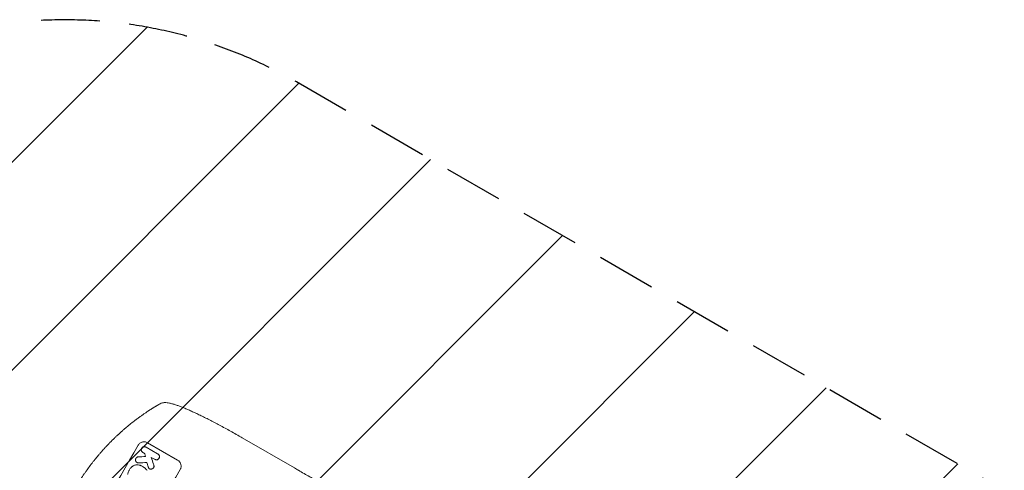
# Model space of a CAD drawing. Units: millimetres. Extents: x -6336 to 5726, y -3055 to 4189.
# Drawn here: x -4429 to -2303, y 726 to 1699 of the extents above; entities that cross this region are included whole.
import ezdxf

# ---------------------------------------------------------------- set-up
doc = ezdxf.new("R2010")
doc.units = ezdxf.units.MM
doc.header["$LTSCALE"] = 20
doc.linetypes.add('HIDDEN', pattern=[9.525, 6.35, -3.175])
for name, color, linetype in [('2d', 230, 'Continuous'), ('EN-Free_Space', 10, 'HIDDEN'), ('EN-Free_Space_Hatch', 10, 'HIDDEN')]:
    doc.layers.add(name, color=color, linetype=linetype)

msp = doc.modelspace()

# ---------------------------------------------------------------- hatches: boundary and pattern name
at = {"layer": 'EN-Free_Space_Hatch'}
h = msp.add_hatch(dxfattribs=at)
h.set_pattern_fill('ANSI31', color=256, scale=100)
edge = h.paths.add_edge_path()
edge.add_arc((-2285.2, -482.5), 1000, 330, 420)
edge.add_line((-1785.2, 383.5), (-3831.6, 1565))
edge.add_arc((-4331.6, 699), 1000, 60, 150)
edge.add_arc((-4331.6, 699), 1000, 150, 240)
edge.add_line((-4831.6, -167), (-2785.2, -1348.5))
edge.add_arc((-2285.2, -482.5), 1000, 240, 330)
edge = h.paths.add_edge_path()
edge.add_arc((2315.7, 441.9), 1000, 60, 240, ccw=False)
edge.add_line((2815.7, 1307.9), (4592.2, 282.3))
edge.add_arc((4092.2, -583.7), 1000, -120, 60, ccw=False)
edge.add_line((3592.2, -1449.7), (1815.7, -424.1))

# ---------------------------------------------------------------- linework, layer by layer
at = {"layer": '2d', "lineweight": 0}
for p, q in [((-3948.9, 796.8), (-3835.7, 731.5)), ((-4156.3, 776.4), (-4156.3, 776.5)), ((-4156, 776.3), (-4131.1, 761.9)), ((-4152.9, 786.1), (-4088, 748.6)), ((-4162.7, 764.8), (-4162.8, 764.8)), ((-4137.7, 750.3), (-4144.8, 754.4)), ((-4137.3, 750.1), (-4137.4, 750.1)), ((-4130.7, 761.7), (-4130.8, 761.7)), ((-4175.9, 743.4), (-4175.9, 743.4)), ((-4163.3, 734.5), (-4163.4, 734.6)), ((-4162.5, 734), (-4162.5, 734.1)), ((-4148.8, 729.7), (-4148.8, 729.7))]:
    msp.add_line(p, q, dxfattribs=at)
for centre, major_axis, ratio, start_param, end_param in [((-4297.5, 679.4), (549.5, 951.8), 0.052336, 4.575789, 4.848989), ((-4465.4, 776.3), (-2079.9, -66.7), 0.01457, 1.711555, 1.719019), ((-4170.6, 606.1), (290.6, -1435.2), 0.029425, 1.669578, 1.673855), ((-4131.2, 583.4), (490.1, -1550.4), 0.023864, 1.664191, 1.673805), ((-4131.2, 583.4), (490.6, -1551.8), 0.023864, 1.664081, 1.673687), ((-4206.7, 627), (549.5, 951.8), 0.052336, 4.575789, 4.848989), ((-4206.7, 627), (-550, -952.6), 0.052336, 1.434322, 1.707271), ((-4444.7, 764.4), (-2086.8, -62.7), 0.014477, 1.701483, 1.709891), ((-4444.7, 764.4), (-2088.7, -62.8), 0.014477, 1.701385, 1.709768), ((-4146.3, 592.1), (499.8, -1556), 0.023624, 1.654704, 1.660421)]:
    msp.add_ellipse(centre, major_axis=major_axis, ratio=ratio, start_param=start_param, end_param=end_param, dxfattribs=at)
for points, knots in [([(-4127.8, 869), (-4126.4, 869.9), (-4124.9, 870.6), (-4121.8, 871.7), (-4120.2, 872.1), (-4117.5, 872.5), (-4116.5, 872.6), (-4115.5, 872.6)], [0, 0, 0, 0, 8.694721, 8.694721, 16.659867, 16.659867, 21.476663, 21.476663, 21.476663, 21.476663]), ([(-4115.5, 872.6), (-4113.9, 872.6), (-4112.4, 872.5), (-4109.2, 872.2), (-4107.4, 871.9), (-4103.5, 871.1), (-4101.3, 870.5), (-4096.9, 869.3), (-4094.7, 868.6), (-4090.2, 867.1), (-4087.9, 866.3), (-4083.1, 864.6), (-4080.7, 863.6), (-4075.7, 861.7), (-4073.1, 860.6), (-4067.8, 858.4), (-4065, 857.2), (-4059.4, 854.7), (-4056.5, 853.4), (-4050.5, 850.6), (-4047.4, 849.2), (-4041.1, 846.2), (-4037.9, 844.6), (-4031.3, 841.4), (-4027.9, 839.7), (-4021, 836.2), (-4017.5, 834.4), (-4010.3, 830.7), (-4006.6, 828.8), (-3999.2, 824.8), (-3995.4, 822.8), (-3987.6, 818.6), (-3983.7, 816.4), (-3975.7, 812), (-3971.7, 809.8), (-3963.5, 805.2), (-3959.3, 802.8), (-3953, 799.2), (-3951, 798), (-3948.9, 796.8)], [0, 0, 0, 0, 9.999891, 9.999891, 21.603387, 21.603387, 34.835901, 34.835901, 47.288871, 47.288871, 59.140614, 59.140614, 70.83199, 70.83199, 82.481813, 82.481813, 94.235631, 94.235631, 106.157673, 106.157673, 118.251661, 118.251661, 130.56807, 130.56807, 143.11261, 143.11261, 155.923256, 155.923256, 169.025864, 169.025864, 182.413522, 182.413522, 196.170636, 196.170636, 210.237027, 210.237027, 224.670073, 224.670073, 231.894611, 231.894611, 231.894611, 231.894611]), ([(-4179.6, 834.5), (-4177.5, 836.1), (-4175.5, 837.6), (-4172.5, 839.8), (-4171.5, 840.5), (-4169.6, 842), (-4168.6, 842.6), (-4165.7, 844.7), (-4163.9, 846), (-4161.1, 847.9), (-4160.3, 848.5), (-4158.5, 849.7), (-4157.6, 850.3), (-4155.1, 852), (-4153.5, 853), (-4151.3, 854.5), (-4150.6, 855), (-4149.2, 855.9), (-4148.6, 856.3), (-4146.7, 857.5), (-4145.5, 858.3), (-4143.6, 859.5), (-4142.8, 860), (-4142.1, 860.4)], [0, 0, 0, 0, 0.00777517, 0.00777517, 0.01166275, 0.01166275, 0.01555033, 0.01555033, 0.0233255, 0.0233255, 0.02721308, 0.02721308, 0.03110066, 0.03110066, 0.03887583, 0.03887583, 0.04276341, 0.04276341, 0.046651, 0.046651, 0.05442616, 0.05442616, 0.06220133, 0.06220133, 0.06220133, 0.06220133]), ([(-4309.9, 686.6), (-4305.9, 693.4), (-4301.6, 700.5), (-4294.7, 711.3), (-4292.3, 714.9), (-4288.5, 720.4), (-4287.2, 722.3), (-4285.3, 725), (-4284.3, 726.4), (-4283.1, 728.1), (-4282.5, 728.9), (-4282.2, 729.3), (-4282.1, 729.5), (-4282, 729.6), (-4282, 729.6), (-4282, 729.7), (-4282, 729.7), (-4282, 729.7), (-4279.7, 732.9), (-4277.2, 736.1), (-4273.4, 741.1), (-4272.1, 742.8), (-4270.1, 745.4), (-4269.1, 746.6), (-4267.9, 748.1), (-4267.3, 748.9), (-4267, 749.3), (-4266.9, 749.5), (-4266.8, 749.6), (-4266.8, 749.6), (-4266.7, 749.6), (-4266.7, 749.6), (-4266.7, 749.7), (-4264.4, 752.5), (-4262, 755.5), (-4258, 760.2), (-4256.6, 761.8), (-4254.5, 764.3), (-4253.4, 765.6), (-4252.1, 767.1), (-4251.4, 767.8), (-4251.1, 768.2), (-4250.9, 768.4), (-4250.8, 768.5), (-4250.8, 768.5), (-4250.8, 768.5), (-4250.8, 768.5), (-4250.8, 768.6), (-4250.8, 768.6), (-4250.8, 768.6), (-4249.6, 769.8), (-4247.7, 771.9), (-4243.6, 776.4), (-4242, 778.2), (-4239.3, 781), (-4238.3, 782), (-4236.8, 783.6), (-4236, 784.5), (-4235.1, 785.4), (-4234.6, 785.9), (-4234.3, 786.2), (-4234.2, 786.3), (-4234.1, 786.4), (-4234.1, 786.4), (-4234.1, 786.4), (-4234.1, 786.4), (-4234.1, 786.4), (-4230.6, 790), (-4227.4, 793.2), (-4223, 797.4), (-4221.7, 798.7), (-4219.7, 800.5), (-4219.1, 801.1), (-4218.2, 802), (-4217.7, 802.4), (-4217.2, 802.9), (-4217, 803.1), (-4216.8, 803.2), (-4216.8, 803.3), (-4216.8, 803.3), (-4216.7, 803.3), (-4216.7, 803.3), (-4216.7, 803.3), (-4216.7, 803.3), (-4213.5, 806.3), (-4210.3, 809.2), (-4205.8, 813.2), (-4204.3, 814.4), (-4202.1, 816.3), (-4201.1, 817.2), (-4199.8, 818.3), (-4199.2, 818.8), (-4198.9, 819), (-4198.8, 819.2), (-4198.7, 819.2), (-4198.7, 819.3), (-4198.7, 819.3), (-4198.6, 819.3), (-4198.6, 819.3), (-4192.1, 824.8), (-4185.7, 829.9), (-4179.6, 834.5)], [0.5002861, 0.5002861, 0.5002861, 0.5002861, 0.5627504, 0.5627504, 0.5939825, 0.5939825, 0.6095985, 0.6095985, 0.6174066, 0.6213106, 0.6232626, 0.6242386, 0.6247266, 0.6249706, 0.6250926, 0.6251536, 0.6251536, 0.6252146, 0.6252146, 0.6564467, 0.6564467, 0.6720628, 0.6720628, 0.6798708, 0.6837748, 0.6857268, 0.6867028, 0.6871908, 0.6874348, 0.6875568, 0.6876178, 0.6876178, 0.6876788, 0.6876788, 0.7189109, 0.7189109, 0.734527, 0.734527, 0.742335, 0.746239, 0.7481911, 0.7491671, 0.7496551, 0.7498991, 0.7500211, 0.7500821, 0.7501126, 0.7501278, 0.7501278, 0.7501431, 0.7501431, 0.7813752, 0.7813752, 0.7969912, 0.7969912, 0.8047993, 0.8047993, 0.8087033, 0.8106553, 0.8116313, 0.8121193, 0.8123633, 0.8124853, 0.8125463, 0.8125768, 0.8125768, 0.8126073, 0.8126073, 0.8438394, 0.8438394, 0.8594555, 0.8594555, 0.8672635, 0.8672635, 0.8711675, 0.8731195, 0.8740955, 0.8745835, 0.8748275, 0.8749495, 0.8750105, 0.875041, 0.875041, 0.8750715, 0.8750715, 0.9063036, 0.9063036, 0.9219197, 0.9219197, 0.9297277, 0.9336318, 0.9355838, 0.9365598, 0.9370478, 0.9372918, 0.9374138, 0.9374748, 0.9374748, 0.9375358, 0.9375358, 1, 1, 1, 1]), ([(-4152.9, 786.1), (-4153.7, 786.5), (-4154.6, 786.9), (-4156.5, 787.6), (-4157.5, 787.8), (-4159.4, 788.1), (-4160.4, 788.1), (-4162.4, 787.9), (-4163.3, 787.8), (-4165.1, 787.3), (-4166.1, 786.9), (-4167.8, 786.1), (-4168.7, 785.5), (-4170.3, 784.3), (-4171, 783.6), (-4172.3, 782.1), (-4172.8, 781.3), (-4173.3, 780.5)], [45.415862, 45.415862, 45.415862, 45.415862, 48.23989, 48.23989, 51.063917, 51.063917, 53.887944, 53.887944, 56.711971, 56.711971, 59.567238, 59.567238, 62.422504, 62.422504, 65.277771, 65.277771, 68.133038, 68.133038, 68.133038, 68.133038]), ([(-4166.1, 768.5), (-4166.2, 768.7), (-4166.2, 768.8), (-4166.4, 769.4), (-4166.5, 769.8), (-4166.5, 770.6), (-4166.5, 771.1), (-4166.4, 771.9), (-4166.3, 772.3), (-4166, 773.1), (-4165.9, 773.5), (-4165.6, 773.9), (-4165.6, 774), (-4165.5, 774.1)], [23.516339, 23.516339, 23.516339, 23.516339, 23.993283, 23.993283, 25.196558, 25.196558, 26.399832, 26.399832, 27.603107, 27.603107, 28.806382, 28.806382, 29.117654, 29.117654, 29.117654, 29.117654]), ([(-4162.6, 764.7), (-4162.7, 764.8), (-4162.7, 764.8), (-4163.2, 765.1), (-4163.7, 765.4), (-4164.5, 766.1), (-4164.8, 766.5), (-4165.5, 767.3), (-4165.8, 767.8), (-4166, 768.4), (-4166.1, 768.4), (-4166.1, 768.5)], [24.136842, 24.136842, 24.136842, 24.136842, 24.367509, 24.367509, 25.882557, 25.882557, 27.397604, 27.397604, 28.912652, 28.912652, 29.2137, 29.2137, 29.2137, 29.2137]), ([(-4165.5, 774.1), (-4165.5, 774.2), (-4165.4, 774.3), (-4165.2, 774.7), (-4164.9, 775), (-4164.4, 775.7), (-4164.1, 776), (-4163.4, 776.5), (-4163.1, 776.7), (-4162.3, 777.1), (-4161.9, 777.2), (-4161.3, 777.4), (-4161.1, 777.4), (-4160.9, 777.5)], [28.489331, 28.489331, 28.489331, 28.489331, 28.787143, 28.787143, 29.990133, 29.990133, 31.193124, 31.193124, 32.396115, 32.396115, 33.599105, 33.599105, 34.233303, 34.233303, 34.233303, 34.233303]), ([(-4160.9, 777.5), (-4160.9, 777.5), (-4160.8, 777.5), (-4160.2, 777.5), (-4159.7, 777.5), (-4158.7, 777.4), (-4158.2, 777.3), (-4157.2, 776.9), (-4156.7, 776.7), (-4156.3, 776.5), (-4156.2, 776.4), (-4156.1, 776.4), (-4156, 776.3)], [-4.605361, -4.605361, -4.605361, -4.605361, -4.396797, -4.396797, -2.931198, -2.931198, -1.465599, -1.465599, 0, 0, 0, 0.334248, 0.334248, 0.334248, 0.334248]), ([(-4178.8, 748.7), (-4178.8, 749), (-4178.8, 749.4), (-4178.7, 750.2), (-4178.6, 750.7), (-4178.3, 751.6), (-4178.1, 752), (-4177.9, 752.4)], [28.90976, 28.90976, 28.90976, 28.90976, 29.884853, 29.884853, 31.245772, 31.245772, 32.581112, 32.581112, 32.581112, 32.581112]), ([(-4177.3, 744.5), (-4177.4, 744.6), (-4177.4, 744.7), (-4177.7, 745.1), (-4178, 745.5), (-4178.3, 746.2), (-4178.5, 746.6), (-4178.7, 747.4), (-4178.8, 747.8), (-4178.8, 748.4), (-4178.8, 748.5), (-4178.8, 748.7)], [21.35293, 21.35293, 21.35293, 21.35293, 21.605558, 21.605558, 22.802148, 22.802148, 23.998737, 23.998737, 25.203358, 25.203358, 25.672248, 25.672248, 25.672248, 25.672248]), ([(-4177.9, 752.4), (-4177.8, 752.5), (-4177.8, 752.6), (-4177.5, 753), (-4177.3, 753.3), (-4176.8, 753.9), (-4176.5, 754.2), (-4175.9, 754.7), (-4175.5, 754.9), (-4174.9, 755.2), (-4174.5, 755.4), (-4173.8, 755.6), (-4173.4, 755.6), (-4172.9, 755.7), (-4172.7, 755.7), (-4172.6, 755.7)], [26.28771, 26.28771, 26.28771, 26.28771, 26.677126, 26.677126, 27.790951, 27.790951, 28.904776, 28.904776, 30.018601, 30.018601, 31.132425, 31.132425, 32.242083, 32.242083, 32.649675, 32.649675, 32.649675, 32.649675]), ([(-4174.8, 742.9), (-4174.8, 742.9), (-4174.9, 742.9), (-4175.3, 743.1), (-4175.6, 743.2), (-4176.2, 743.6), (-4176.5, 743.8), (-4177, 744.2), (-4177.1, 744.4), (-4177.3, 744.5)], [15.209862, 15.209862, 15.209862, 15.209862, 15.395283, 15.395283, 16.417877, 16.417877, 17.442055, 17.442055, 18.164936, 18.164936, 18.164936, 18.164936]), ([(-4132.4, 749.2), (-4132.6, 749.2), (-4132.8, 749.2), (-4133.6, 749.1), (-4134.1, 749.1), (-4135.1, 749.3), (-4135.6, 749.4), (-4136.5, 749.7), (-4137, 749.9), (-4137.5, 750.2), (-4137.6, 750.3), (-4137.7, 750.3)], [18.113436, 18.113436, 18.113436, 18.113436, 18.776188, 18.776188, 20.211332, 20.211332, 21.646477, 21.646477, 23.081621, 23.081621, 23.424408, 23.424408, 23.424408, 23.424408]), ([(-4137.3, 750.1), (-4136.9, 749.9), (-4136.5, 749.7), (-4135.5, 749.3), (-4135, 749.2), (-4134, 749.1), (-4133.5, 749.1), (-4132.8, 749.1), (-4132.6, 749.2), (-4132.3, 749.2)], [23.081423, 23.081423, 23.081423, 23.081423, 24.519887, 24.519887, 25.958351, 25.958351, 27.396815, 27.396815, 28.049994, 28.049994, 28.049994, 28.049994]), ([(-4128.2, 752.5), (-4128.2, 752.5), (-4128.3, 752.4), (-4128.5, 751.9), (-4128.7, 751.6), (-4129.3, 751), (-4129.6, 750.7), (-4130.3, 750.1), (-4130.7, 749.9), (-4131.4, 749.5), (-4131.8, 749.4), (-4132.3, 749.3), (-4132.3, 749.2), (-4132.4, 749.2)], [9.4841, 9.4841, 9.4841, 9.4841, 9.759373, 9.759373, 10.984855, 10.984855, 12.210337, 12.210337, 13.435819, 13.435819, 14.661301, 14.661301, 14.849629, 14.849629, 14.849629, 14.849629]), ([(-4132.3, 749.2), (-4132.3, 749.2), (-4132.2, 749.2), (-4131.8, 749.4), (-4131.4, 749.5), (-4130.6, 749.9), (-4130.2, 750.1), (-4129.6, 750.6), (-4129.2, 750.9), (-4128.7, 751.6), (-4128.5, 751.9), (-4128.2, 752.4), (-4128.2, 752.4), (-4128.1, 752.5)], [24.180935, 24.180935, 24.180935, 24.180935, 24.369282, 24.369282, 25.594744, 25.594744, 26.820205, 26.820205, 28.045666, 28.045666, 29.271127, 29.271127, 29.546395, 29.546395, 29.546395, 29.546395]), ([(-4131.1, 761.9), (-4131, 761.8), (-4130.9, 761.8), (-4130.8, 761.7), (-4130.4, 761.5), (-4130, 761.2), (-4129.2, 760.5), (-4128.8, 760.2), (-4128.2, 759.4), (-4128, 758.9), (-4127.6, 758.3), (-4127.6, 758.1), (-4127.5, 757.9)], [-0.359399, -0.359399, -0.359399, -0.359399, 0, 0, 0, 1.433208, 1.433208, 2.866417, 2.866417, 4.299625, 4.299625, 4.949699, 4.949699, 4.949699, 4.949699]), ([(-4127.4, 757.8), (-4127.5, 758.1), (-4127.6, 758.3), (-4127.9, 758.9), (-4128.2, 759.3), (-4128.8, 760.1), (-4129.2, 760.5), (-4129.9, 761.2), (-4130.3, 761.5), (-4130.7, 761.7)], [-4.949683, -4.949683, -4.949683, -4.949683, -4.299608, -4.299608, -2.866406, -2.866406, -1.433203, -1.433203, 0, 0, 0, 0]), ([(-4127.5, 757.9), (-4127.5, 757.8), (-4127.4, 757.7), (-4127.3, 757.3), (-4127.2, 756.9), (-4127.2, 756), (-4127.2, 755.6), (-4127.3, 754.7), (-4127.4, 754.3), (-4127.7, 753.5), (-4127.8, 753.1), (-4128.1, 752.7), (-4128.1, 752.6), (-4128.2, 752.5)], [4.649237, 4.649237, 4.649237, 4.649237, 4.844766, 4.844766, 6.068679, 6.068679, 7.292592, 7.292592, 8.516506, 8.516506, 9.740419, 9.740419, 10.011266, 10.011266, 10.011266, 10.011266]), ([(-4128.1, 752.5), (-4128.1, 752.6), (-4128, 752.7), (-4127.8, 753.1), (-4127.6, 753.5), (-4127.3, 754.3), (-4127.2, 754.7), (-4127.1, 755.6), (-4127.1, 756), (-4127.2, 756.8), (-4127.3, 757.3), (-4127.4, 757.7), (-4127.4, 757.8), (-4127.4, 757.8)], [28.943423, 28.943423, 28.943423, 28.943423, 29.214265, 29.214265, 30.438156, 30.438156, 31.662047, 31.662047, 32.885938, 32.885938, 34.109829, 34.109829, 34.305378, 34.305378, 34.305378, 34.305378]), ([(-4082.5, 728.1), (-4082, 728.9), (-4081.6, 729.8), (-4081, 731.7), (-4080.8, 732.6), (-4080.5, 734.6), (-4080.5, 735.6), (-4080.6, 737.6), (-4080.8, 738.6), (-4081.3, 740.4), (-4081.6, 741.3), (-4082.5, 743.1), (-4083, 743.9), (-4084.3, 745.5), (-4085, 746.3), (-4086.4, 747.6), (-4087.2, 748.1), (-4088.1, 748.6)], [22.698673, 22.698673, 22.698673, 22.698673, 25.546281, 25.546281, 28.393889, 28.393889, 31.241497, 31.241497, 34.089105, 34.089105, 36.920794, 36.920794, 39.752484, 39.752484, 42.584173, 42.584173, 45.415862, 45.415862, 45.415862, 45.415862]), ([(-4088, 748.6), (-4087.2, 748.1), (-4086.4, 747.5), (-4084.9, 746.2), (-4084.2, 745.5), (-4083, 743.9), (-4082.5, 743.1), (-4081.6, 741.3), (-4081.3, 740.4), (-4080.8, 738.5), (-4080.6, 737.6), (-4080.4, 735.6), (-4080.5, 734.6), (-4080.7, 732.6), (-4080.9, 731.6), (-4081.6, 729.8), (-4082, 728.9), (-4082.4, 728)], [45.415447, 45.415447, 45.415447, 45.415447, 48.247124, 48.247124, 51.078802, 51.078802, 53.910479, 53.910479, 56.742156, 56.742156, 59.589723, 59.589723, 62.437289, 62.437289, 65.284856, 65.284856, 68.132422, 68.132422, 68.132422, 68.132422]), ([(-4195.9, 718.2), (-4195.9, 718.3), (-4195.8, 718.4), (-4195.6, 719.4), (-4195.3, 720.3), (-4194.7, 722.1), (-4194.4, 723), (-4193.6, 724.6), (-4193.2, 725.5), (-4192.7, 726.3), (-4192.6, 726.5), (-4192.6, 726.6)], [120.942186, 120.942186, 120.942186, 120.942186, 121.199775, 121.199775, 123.896785, 123.896785, 126.593796, 126.593796, 129.290806, 129.290806, 129.660091, 129.660091, 129.660091, 129.660091]), ([(-4192.6, 726.6), (-4192.5, 726.7), (-4192.4, 726.8), (-4191.9, 727.8), (-4191.4, 728.6), (-4190.3, 730.2), (-4189.6, 731), (-4188.4, 732.5), (-4187.7, 733.2), (-4186.9, 733.9), (-4186.8, 734), (-4186.7, 734.1)], [135.101515, 135.101515, 135.101515, 135.101515, 135.597811, 135.597811, 138.427958, 138.427958, 141.258105, 141.258105, 144.088252, 144.088252, 144.366696, 144.366696, 144.366696, 144.366696]), ([(-4186.7, 734.1), (-4186.4, 734.4), (-4186, 734.7), (-4184.7, 735.7), (-4183.8, 736.3), (-4181.9, 737.2), (-4180.9, 737.6), (-4179, 738.1), (-4178, 738.3), (-4176.6, 738.4), (-4176.2, 738.4), (-4175.9, 738.4)], [77.725382, 77.725382, 77.725382, 77.725382, 79.173576, 79.173576, 82.223205, 82.223205, 85.272834, 85.272834, 88.315031, 88.315031, 89.256973, 89.256973, 89.256973, 89.256973]), ([(-4175.9, 743.4), (-4175.6, 743.2), (-4175.3, 743.1), (-4174.9, 742.9), (-4174.8, 742.9), (-4174.7, 742.9)], [16.417787, 16.417787, 16.417787, 16.417787, 17.440382, 17.440382, 17.625802, 17.625802, 17.625802, 17.625802]), ([(-4175.9, 738.4), (-4175.1, 738.4), (-4174.2, 738.3), (-4172, 738), (-4170.5, 737.7), (-4168.6, 737.1), (-4168.1, 736.9), (-4167.6, 736.6)], [123.424961, 123.424961, 123.424961, 123.424961, 125.795627, 125.795627, 129.985496, 129.985496, 131.553418, 131.553418, 131.553418, 131.553418]), ([(-4171.9, 742.6), (-4172.4, 742.6), (-4173, 742.6), (-4174, 742.7), (-4174.4, 742.8), (-4174.8, 742.9)], [21.845482, 21.845482, 21.845482, 21.845482, 23.464067, 23.464067, 24.649542, 24.649542, 24.649542, 24.649542]), ([(-4174.7, 742.9), (-4174.3, 742.8), (-4173.9, 742.7), (-4172.9, 742.6), (-4172.4, 742.5), (-4171.8, 742.6)], [28.966531, 28.966531, 28.966531, 28.966531, 30.146891, 30.146891, 31.770366, 31.770366, 31.770366, 31.770366]), ([(-4167.6, 736.6), (-4167.2, 736.5), (-4166.8, 736.3), (-4165.4, 735.6), (-4164.3, 735.1), (-4163.4, 734.6), (-4163.3, 734.5), (-4163.3, 734.5), (-4163.2, 734.5)], [-4.647717, -4.647717, -4.647717, -4.647717, -3.386318, -3.386318, 0, 0, 0, 0.143603, 0.143603, 0.143603, 0.143603]), ([(-4163.2, 734.5), (-4163, 734.3), (-4162.7, 734.2), (-4162.5, 734.1), (-4161.8, 733.7), (-4161.1, 733.2), (-4159.7, 732.2), (-4159, 731.7), (-4157.7, 730.6), (-4157.1, 729.9), (-4155.9, 728.7), (-4155.3, 728), (-4154.6, 727), (-4154.4, 726.8), (-4154.2, 726.5)], [-0.8383, -0.8383, -0.8383, -0.8383, 0, 0, 0, 2.479443, 2.479443, 4.958885, 4.958885, 7.438328, 7.438328, 9.91777, 9.91777, 10.865896, 10.865896, 10.865896, 10.865896]), ([(-4154.1, 726.5), (-4154.3, 726.7), (-4154.5, 727), (-4155.3, 728), (-4155.9, 728.7), (-4157, 729.9), (-4157.7, 730.5), (-4159, 731.7), (-4159.7, 732.2), (-4161, 733.2), (-4161.7, 733.6), (-4162.5, 734)], [-10.865131, -10.865131, -10.865131, -10.865131, -9.906763, -9.906763, -7.430072, -7.430072, -4.953381, -4.953381, -2.476691, -2.476691, 0, 0, 0, 0]), ([(-4150.2, 730.9), (-4150.4, 731.2), (-4150.6, 731.6), (-4151, 732.3), (-4151.1, 732.6), (-4151.2, 733)], [22.321021, 22.321021, 22.321021, 22.321021, 23.48493, 23.48493, 24.572485, 24.572485, 24.572485, 24.572485]), ([(-4148.2, 729.5), (-4148.4, 729.5), (-4148.6, 729.6), (-4149.1, 729.9), (-4149.3, 730.1), (-4149.8, 730.5), (-4150, 730.7), (-4150.2, 730.9)], [14.04881, 14.04881, 14.04881, 14.04881, 14.658756, 14.658756, 15.571725, 15.571725, 16.383205, 16.383205, 16.383205, 16.383205]), ([(-4146.4, 729.1), (-4146.6, 729.1), (-4146.8, 729.1), (-4147.4, 729.2), (-4147.8, 729.3), (-4148.2, 729.4), (-4148.2, 729.5), (-4148.2, 729.5)], [14.551409, 14.551409, 14.551409, 14.551409, 15.198568, 15.198568, 16.281753, 16.281753, 16.359205, 16.359205, 16.359205, 16.359205]), ([(-4148.2, 729.4), (-4148.2, 729.4), (-4148.1, 729.4), (-4147.8, 729.3), (-4147.4, 729.2), (-4146.8, 729.1), (-4146.6, 729.1), (-4146.3, 729.1)], [18.370496, 18.370496, 18.370496, 18.370496, 18.446294, 18.446294, 19.527752, 19.527752, 20.178094, 20.178094, 20.178094, 20.178094]), ([(-4142.5, 729.9), (-4142.9, 729.7), (-4143.4, 729.6), (-4144.4, 729.3), (-4145, 729.2), (-4145.8, 729.1), (-4146.1, 729.1), (-4146.4, 729.1)], [19.352647, 19.352647, 19.352647, 19.352647, 20.78008, 20.78008, 22.506876, 22.506876, 23.290115, 23.290115, 23.290115, 23.290115]), ([(-4146.3, 729.1), (-4146.1, 729.1), (-4145.8, 729.1), (-4144.9, 729.2), (-4144.3, 729.3), (-4143.3, 729.5), (-4142.9, 729.7), (-4142.4, 729.9)], [32.084228, 32.084228, 32.084228, 32.084228, 32.867462, 32.867462, 34.594254, 34.594254, 36.021677, 36.021677, 36.021677, 36.021677]), ([(-4139.6, 732.4), (-4139.8, 732.1), (-4140, 731.8), (-4140.5, 731.3), (-4140.8, 731), (-4141.4, 730.5), (-4141.8, 730.3), (-4142.2, 730), (-4142.3, 730), (-4142.5, 729.9)], [9.391675, 9.391675, 9.391675, 9.391675, 10.360818, 10.360818, 11.515308, 11.515308, 12.669799, 12.669799, 13.014451, 13.014451, 13.014451, 13.014451]), ([(-4142.4, 729.9), (-4142.3, 730), (-4142.2, 730), (-4141.7, 730.2), (-4141.4, 730.4), (-4140.7, 730.9), (-4140.4, 731.2), (-4140, 731.8), (-4139.8, 732.1), (-4139.6, 732.3)], [23.805682, 23.805682, 23.805682, 23.805682, 24.150338, 24.150338, 25.304815, 25.304815, 26.459291, 26.459291, 27.428422, 27.428422, 27.428422, 27.428422]), ([(-4140, 739.6), (-4139.8, 738.9), (-4139.6, 738.3), (-4139.4, 737.4), (-4139.3, 737.2), (-4139.3, 736.9)], [27.424795, 27.424795, 27.424795, 27.424795, 29.507381, 29.507381, 30.192303, 30.192303, 30.192303, 30.192303]), ([(-4139.2, 736.9), (-4139.3, 737.1), (-4139.3, 737.3), (-4139.6, 738.2), (-4139.8, 738.9), (-4140, 739.6)], [206.39771, 206.39771, 206.39771, 206.39771, 207.036755, 207.036755, 209.164716, 209.164716, 209.164716, 209.164716]), ([(-4139, 735), (-4139, 734.7), (-4139, 734.5), (-4139.1, 733.9), (-4139.1, 733.6), (-4139.3, 733), (-4139.5, 732.7), (-4139.6, 732.4), (-4139.6, 732.4), (-4139.6, 732.4)], [4.684637, 4.684637, 4.684637, 4.684637, 5.425479, 5.425479, 6.332035, 6.332035, 7.238592, 7.238592, 7.324531, 7.324531, 7.324531, 7.324531]), ([(-4139.6, 732.3), (-4139.6, 732.4), (-4139.6, 732.4), (-4139.4, 732.7), (-4139.3, 733), (-4139.1, 733.6), (-4139, 733.9), (-4138.9, 734.4), (-4138.9, 734.7), (-4138.9, 735)], [21.626581, 21.626581, 21.626581, 21.626581, 21.71252, 21.71252, 22.619067, 22.619067, 23.525615, 23.525615, 24.266448, 24.266448, 24.266448, 24.266448]), ([(-4139.3, 736.9), (-4139.1, 736.4), (-4139, 735.8), (-4139, 735.2), (-4139, 735.1), (-4139, 735)], [6.898307, 6.898307, 6.898307, 6.898307, 8.563515, 8.563515, 8.813997, 8.813997, 8.813997, 8.813997]), ([(-4138.9, 735), (-4138.9, 735.1), (-4138.9, 735.1), (-4139, 735.8), (-4139.1, 736.4), (-4139.2, 736.9)], [46.043025, 46.043025, 46.043025, 46.043025, 46.302093, 46.302093, 47.958309, 47.958309, 47.958309, 47.958309]), ([(-3835.7, 731.5), (-3832.8, 729.8), (-3829.9, 728.1), (-3819, 721.8), (-3810.9, 717.2), (-3794.8, 707.9), (-3786.8, 703.2), (-3770.8, 694), (-3762.8, 689.4), (-3746.9, 680.2), (-3739, 675.7), (-3723.3, 666.6), (-3715.5, 662.1), (-3699.9, 653), (-3692.1, 648.6), (-3676.6, 639.6), (-3668.9, 635.2), (-3653.6, 626.4), (-3646, 622), (-3630.9, 613.2), (-3623.3, 608.9), (-3608.3, 600.2), (-3600.9, 595.9), (-3586, 587.3), (-3578.7, 583.1), (-3564, 574.6), (-3556.8, 570.4), (-3542.3, 562.1), (-3535.1, 557.9), (-3520.8, 549.7), (-3513.7, 545.6), (-3499.6, 537.5), (-3492.7, 533.4), (-3478.8, 525.4), (-3471.9, 521.4), (-3458.2, 513.5), (-3451.4, 509.6), (-3437.9, 501.8), (-3431.3, 498), (-3418, 490.3), (-3411.4, 486.5), (-3398.4, 479), (-3392, 475.3), (-3383.6, 470.4), (-3381.6, 469.3), (-3379.5, 468.1)], [0, 0, 0, 0, 10.000129, 10.000129, 38.03755, 38.03755, 65.994471, 65.994471, 93.844281, 93.844281, 121.598647, 121.598647, 149.269285, 149.269285, 176.867884, 176.867884, 204.406115, 204.406115, 231.895628, 231.895628, 259.348053, 259.348053, 286.775006, 286.775006, 314.189533, 314.189533, 341.604069, 341.604069, 369.03344, 369.03344, 396.48921, 396.48921, 423.982905, 423.982905, 451.526014, 451.526014, 479.129993, 479.129993, 506.806266, 506.806266, 534.566228, 534.566228, 562.421247, 562.421247, 571.250205, 571.250205, 571.250205, 571.250205])]:
    msp.add_open_spline(points, degree=3, knots=knots, dxfattribs=at)
for points, weights, degree in [([(-4115.5, 872.6, 20), (-4115.5, 872.6, 20), (-4115.5, 872.6, 20)], [0.927879253805, 0.927879266417, 0.927879279031], 2), ([(-4142.1, 860.4), (-4137.4, 863.4), (-4132.6, 866.2), (-4127.8, 869)], [1, 0.999906908219, 0.999906908219, 1], 3), ([(-4158.5, 762.3), (-4160.5, 763.5), (-4162.6, 764.7)], [0.999999968252, 0.999999949753, 0.999999972816], 2)]:
    msp.add_rational_spline(points, weights, degree=degree, dxfattribs=at)
for points in [[(-4156, 776.3), (-4156.1, 776.3), (-4156.2, 776.4), (-4156.3, 776.4)], [(-4162.7, 764.8), (-4162.7, 764.8), (-4162.6, 764.7), (-4162.6, 764.7)], [(-4163.2, 734.5), (-4163.3, 734.5), (-4163.3, 734.5), (-4163.3, 734.5)], [(-4151.2, 733), (-4151.3, 733.4), (-4151.5, 733.9), (-4151.6, 734.3)], [(-4148.8, 729.7), (-4148.6, 729.6), (-4148.4, 729.5), (-4148.2, 729.4)]]:
    msp.add_open_spline(points, degree=3, dxfattribs=at)
at = {"layer": 'EN-Free_Space', "flags": 128}
msp.add_lwpolyline([(-1419.2, -982.5, 0.414214), (-1785.2, 383.5), (-3831.6, 1565, 0.414214), (-5197.6, 1199, 0.414214), (-4831.6, -167), (-2785.2, -1348.5, 0.414214)], format="xyb", close=True, dxfattribs=at)

doc.saveas('drawing.dxf')
